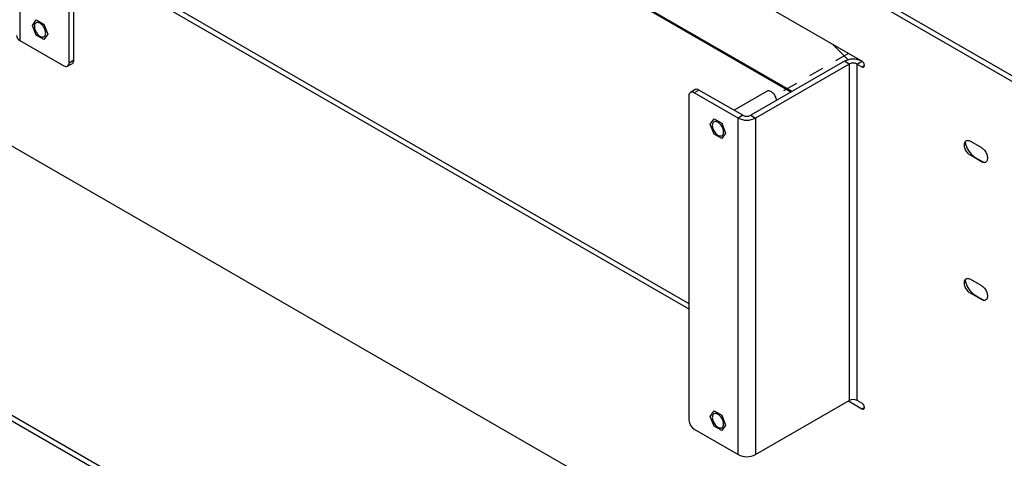
# Model space of a CAD drawing. Extents: x 0 to 34, y 0 to 22.
# Drawn here: x 23.9 to 30.5, y 11.3 to 14.2 of the extents above; entities that cross this region are included whole.
import ezdxf

# ---------------------------------------------------------------- set-up
doc = ezdxf.new("R2010")
doc.units = 0
doc.header["$MEASUREMENT"] = 0
doc.linetypes.add('HIDDEN', pattern=[0.075, 0.05, -0.025])
doc.layers.add('PART', color=4, linetype='CONTINUOUS')

msp = doc.modelspace()

# ---------------------------------------------------------------- linework, layer by layer
at = {"layer": 'PART', "linetype": 'Continuous'}
for p, q in [((23.3497, 17.9737), (30.7036, 13.7279)), ((23.3815, 17.9921), (30.7354, 13.7463)), ((29.4418, 14.0137), (24.6115, 16.8025)), ((23.9299, 16.3416), (23.9299, 14.1003)), ((24.2887, 13.9707), (24.2887, 16.1303)), ((24.2569, 13.9523), (24.2569, 16.1119)), ((29.0664, 13.7602), (27.2361, 14.8169)), ((27.2402, 14.8079), (29.0606, 13.7569)), ((24.6115, 14.4877), (28.3801, 12.312)), ((24.6433, 14.5061), (28.3801, 12.3487)), ((24.0125, 14.2008), (24.038, 14.2371)), ((24.038, 14.2371), (24.089, 14.2077)), ((24.038, 14.1351), (24.0125, 14.2008)), ((24.089, 14.2077), (24.1146, 14.1419)), ((23.9299, 14.1003), (24.2215, 13.9319)), ((24.089, 14.1056), (24.038, 14.1351)), ((24.1146, 14.1419), (24.089, 14.1056)), ((29.3383, 14.0735), (29.4404, 13.9716)), ((24.2569, 13.9523), (24.2887, 13.9707)), ((29.4153, 13.9617), (28.7919, 13.6018)), ((29.4471, 13.9433), (29.4153, 13.9617)), ((29.4418, 14.0134), (29.4418, 14.0137)), ((29.5316, 13.9615), (29.4418, 14.0134)), ((29.5001, 13.9433), (29.5316, 13.9615)), ((24.2465, 13.9294), (24.2784, 13.9478)), ((29.4471, 13.9433), (28.8238, 13.5834)), ((29.4471, 13.9433), (29.4471, 11.7021)), ((29.5001, 11.7021), (29.5001, 13.9433)), ((29.5001, 13.9433), (29.5316, 13.9251)), ((29.5316, 13.9251), (29.5474, 13.9342)), ((28.4222, 13.7727), (28.3904, 13.7543)), ((28.4472, 13.7702), (28.4154, 13.7518)), ((28.7389, 13.6018), (28.4472, 13.7702)), ((28.9005, 13.7624), (28.6806, 13.6355)), ((30.7036, 9.4539), (23.3497, 13.6997)), ((28.3801, 13.7314), (28.3801, 11.5718)), ((28.7071, 13.5834), (28.4154, 13.7518)), ((28.5224, 13.5418), (28.5479, 13.5781)), ((28.5479, 13.5781), (28.5989, 13.5487)), ((28.7389, 13.6018), (28.7071, 13.5834)), ((28.7071, 11.3422), (28.7071, 13.5834)), ((28.7919, 13.6018), (28.8238, 13.5834)), ((28.8238, 13.5834), (28.8238, 11.3422)), ((28.5479, 13.4761), (28.5224, 13.5418)), ((28.5989, 13.5487), (28.6245, 13.4829)), ((28.5989, 13.4466), (28.5479, 13.4761)), ((28.6245, 13.4829), (28.5989, 13.4466)), ((30.253, 13.4288), (30.3262, 13.3865)), ((30.3262, 13.293), (30.253, 13.3353)), ((30.2848, 13.3217), (30.253, 13.3353)), ((30.2848, 13.3217), (30.3441, 13.2875)), ((30.3366, 13.2886), (30.3262, 13.293)), ((30.253, 12.5102), (30.3262, 12.4679)), ((30.3262, 12.3744), (30.253, 12.4167)), ((30.2848, 12.4031), (30.253, 12.4167)), ((30.2848, 12.4031), (30.3441, 12.3689)), ((30.3366, 12.37), (30.3262, 12.3744)), ((30.4345, 7.8155), (23.0806, 12.0612)), ((30.4027, 7.7971), (23.0488, 12.0429)), ((28.8238, 11.3422), (29.4471, 11.7021)), ((29.4421, 11.6992), (29.5316, 11.6475)), ((29.5316, 11.6839), (29.5001, 11.7021)), ((28.5224, 11.597), (28.5479, 11.6333)), ((28.5479, 11.5313), (28.5224, 11.597)), ((28.5479, 11.6333), (28.5989, 11.6039)), ((28.5989, 11.6039), (28.6245, 11.5381)), ((29.5316, 11.6475), (29.5474, 11.6566)), ((28.5989, 11.5018), (28.5479, 11.5313)), ((28.6245, 11.5381), (28.5989, 11.5018)), ((28.4154, 11.5106), (28.7071, 11.3422))]:
    msp.add_line(p, q, dxfattribs=at)
at = {"layer": 'PART', "linetype": 'HIDDEN'}
msp.add_line((29.4418, 14.0137), (28.9535, 13.7318), dxfattribs=at)
at = {"layer": 'PART', "linetype": 'Continuous', "flags": 128}
for points in [[(24.101, 14.1497), (24.1007, 14.1558), (24.0996, 14.1622), (24.0979, 14.1688), (24.0956, 14.1754), (24.0926, 14.1819), (24.0891, 14.1882), (24.0851, 14.1942), (24.0808, 14.1998), (24.0761, 14.2049), (24.0712, 14.2093), (24.0661, 14.2131), (24.061, 14.216), (24.0559, 14.2181), (24.051, 14.2194), (24.0463, 14.2197), (24.0419, 14.2192), (24.038, 14.2178), (24.0345, 14.2155), (24.0315, 14.2123), (24.0292, 14.2085), (24.0274, 14.2039), (24.0264, 14.1987), (24.0261, 14.193), (24.0264, 14.1869), (24.0274, 14.1805), (24.0292, 14.174), (24.0315, 14.1674), (24.0345, 14.1608), (24.038, 14.1545), (24.0419, 14.1485), (24.0463, 14.1429), (24.051, 14.1378), (24.0559, 14.1334), (24.061, 14.1297), (24.0661, 14.1267), (24.0712, 14.1246), (24.0761, 14.1233), (24.0808, 14.123), (24.0851, 14.1235), (24.0891, 14.125), (24.0926, 14.1273), (24.0956, 14.1304), (24.0979, 14.1343), (24.0996, 14.1389), (24.1007, 14.144), (24.101, 14.1497)], [(29.5316, 13.9251), (29.5349, 13.9236), (29.538, 13.923), (29.5409, 13.9232), (29.5433, 13.9244), (29.5453, 13.9263), (29.5466, 13.929), (29.5473, 13.9324), (29.5473, 13.9362), (29.5466, 13.9403), (29.5453, 13.9445), (29.5433, 13.9487), (29.5409, 13.9527), (29.538, 13.9562), (29.5349, 13.9592), (29.5316, 13.9615)], [(28.9641, 13.7012), (28.9631, 13.7073), (28.9614, 13.7139), (28.959, 13.7205), (28.9561, 13.727), (28.9526, 13.7334), (28.9486, 13.7394), (28.9442, 13.745), (28.9395, 13.75), (28.9346, 13.7545), (28.9295, 13.7582), (28.9244, 13.7612), (28.9194, 13.7633), (28.9144, 13.7645), (28.9097, 13.7649), (28.9054, 13.7643), (28.9014, 13.7629), (28.9005, 13.7624)], [(28.6109, 13.4907), (28.6106, 13.4968), (28.6095, 13.5032), (28.6078, 13.5098), (28.6054, 13.5164), (28.6025, 13.5229), (28.599, 13.5292), (28.595, 13.5353), (28.5907, 13.5408), (28.586, 13.5459), (28.5811, 13.5503), (28.576, 13.5541), (28.5709, 13.557), (28.5658, 13.5592), (28.5609, 13.5604), (28.5562, 13.5608), (28.5518, 13.5602), (28.5478, 13.5588), (28.5444, 13.5565), (28.5414, 13.5534), (28.5391, 13.5495), (28.5373, 13.5449), (28.5363, 13.5397), (28.5359, 13.534), (28.5363, 13.5279), (28.5373, 13.5215), (28.5391, 13.515), (28.5414, 13.5084), (28.5444, 13.5019), (28.5478, 13.4955), (28.5518, 13.4895), (28.5562, 13.4839), (28.5609, 13.4789), (28.5658, 13.4744), (28.5709, 13.4707), (28.576, 13.4677), (28.5811, 13.4656), (28.586, 13.4644), (28.5907, 13.464), (28.595, 13.4646), (28.599, 13.466), (28.6025, 13.4683), (28.6054, 13.4714), (28.6078, 13.4753), (28.6095, 13.4799), (28.6106, 13.4851), (28.6109, 13.4907)], [(30.253, 13.3353), (30.2477, 13.3387), (30.2425, 13.3429), (30.2375, 13.3478), (30.2328, 13.3532), (30.2284, 13.3592), (30.2244, 13.3655), (30.2209, 13.3721), (30.2179, 13.3789), (30.2156, 13.3857), (30.2139, 13.3925), (30.2129, 13.3991), (30.2125, 13.4054), (30.2129, 13.4113), (30.2139, 13.4167), (30.2156, 13.4215), (30.2179, 13.4256), (30.2209, 13.429), (30.2244, 13.4316), (30.2284, 13.4333), (30.2328, 13.4342), (30.2375, 13.4341), (30.2425, 13.4332), (30.2477, 13.4314), (30.253, 13.4288)], [(30.3262, 13.3865), (30.3315, 13.3831), (30.3367, 13.3789), (30.3417, 13.374), (30.3464, 13.3686), (30.3508, 13.3626), (30.3548, 13.3563), (30.3583, 13.3497), (30.3612, 13.3429), (30.3636, 13.3361), (30.3653, 13.3293), (30.3663, 13.3227), (30.3667, 13.3164), (30.3663, 13.3105), (30.3653, 13.3051), (30.3636, 13.3003), (30.3612, 13.2961), (30.3583, 13.2928), (30.3548, 13.2902), (30.3508, 13.2884), (30.3464, 13.2876), (30.3417, 13.2876), (30.3367, 13.2885), (30.3315, 13.2904), (30.3262, 13.293)], [(30.253, 12.4167), (30.2477, 12.4202), (30.2425, 12.4243), (30.2375, 12.4292), (30.2328, 12.4347), (30.2284, 12.4406), (30.2244, 12.4469), (30.2209, 12.4535), (30.2179, 12.4603), (30.2156, 12.4672), (30.2139, 12.4739), (30.2129, 12.4805), (30.2125, 12.4868), (30.2129, 12.4927), (30.2139, 12.4981), (30.2156, 12.5029), (30.2179, 12.5071), (30.2209, 12.5105), (30.2244, 12.513), (30.2284, 12.5148), (30.2328, 12.5156), (30.2375, 12.5156), (30.2425, 12.5147), (30.2477, 12.5129), (30.253, 12.5102)], [(30.3262, 12.4679), (30.3315, 12.4645), (30.3367, 12.4603), (30.3417, 12.4554), (30.3464, 12.45), (30.3508, 12.4441), (30.3548, 12.4377), (30.3583, 12.4311), (30.3612, 12.4243), (30.3636, 12.4175), (30.3653, 12.4107), (30.3663, 12.4041), (30.3667, 12.3978), (30.3663, 12.3919), (30.3653, 12.3865), (30.3636, 12.3817), (30.3612, 12.3776), (30.3583, 12.3742), (30.3548, 12.3716), (30.3508, 12.3699), (30.3464, 12.369), (30.3417, 12.3691), (30.3367, 12.37), (30.3315, 12.3718), (30.3262, 12.3744)], [(29.5316, 11.6475), (29.5349, 11.646), (29.538, 11.6454), (29.5409, 11.6456), (29.5433, 11.6467), (29.5453, 11.6487), (29.5466, 11.6514), (29.5473, 11.6547), (29.5473, 11.6585), (29.5466, 11.6626), (29.5453, 11.6669), (29.5433, 11.6711), (29.5409, 11.675), (29.538, 11.6786), (29.5349, 11.6816), (29.5316, 11.6839)], [(28.6109, 11.5459), (28.6106, 11.552), (28.6095, 11.5584), (28.6078, 11.565), (28.6054, 11.5716), (28.6025, 11.5781), (28.599, 11.5844), (28.595, 11.5905), (28.5907, 11.596), (28.586, 11.6011), (28.5811, 11.6055), (28.576, 11.6093), (28.5709, 11.6122), (28.5658, 11.6143), (28.5609, 11.6156), (28.5562, 11.616), (28.5518, 11.6154), (28.5478, 11.614), (28.5444, 11.6117), (28.5414, 11.6085), (28.5391, 11.6047), (28.5373, 11.6001), (28.5363, 11.5949), (28.5359, 11.5892), (28.5363, 11.5831), (28.5373, 11.5767), (28.5391, 11.5702), (28.5414, 11.5636), (28.5444, 11.5571), (28.5478, 11.5507), (28.5518, 11.5447), (28.5562, 11.5391), (28.5609, 11.534), (28.5658, 11.5296), (28.5709, 11.5259), (28.576, 11.5229), (28.5811, 11.5208), (28.586, 11.5196), (28.5907, 11.5192), (28.595, 11.5197), (28.599, 11.5212), (28.6025, 11.5235), (28.6054, 11.5266), (28.6078, 11.5305), (28.6095, 11.5351), (28.6106, 11.5402), (28.6109, 11.5459)]]:
    msp.add_lwpolyline(points, dxfattribs=at)
at = {"layer": 'PART', "linetype": 'Continuous'}
for centre, radius, start, end in [((23.9461, 14.1375), 0.0405, 184.91719, 246.39716), ((24.2639, 13.9681), 0.0249, 305.38749, 5.92739), ((29.4739, 13.8483), 0.1276, 66.12559, 117.33319), ((24.2352, 13.949), 0.0219, 231.2732, 8.72709), ((29.4736, 13.8924), 0.0574, 62.4774, 117.5227), ((28.4017, 13.7347), 0.0219, 51.2731, 188.72719), ((28.4326, 13.75), 0.0249, 54.07266, 114.613), ((28.7654, 13.6953), 0.1261, 242.45484, 297.54508), ((28.7654, 13.6527), 0.0574, 242.47776, 297.52211), ((30.3662, 13.4479), 0.1502, 188.64588, 237.19236), ((30.3662, 12.5293), 0.1502, 188.64596, 237.19229), ((29.4736, 11.6512), 0.0574, 62.4775, 117.5226), ((28.4565, 11.5751), 0.0765, 182.48833, 237.51157), ((28.7654, 11.454), 0.1261, 242.45484, 297.54508)]:
    msp.add_arc(centre, radius, start, end, dxfattribs=at)

doc.saveas('drawing.dxf')
